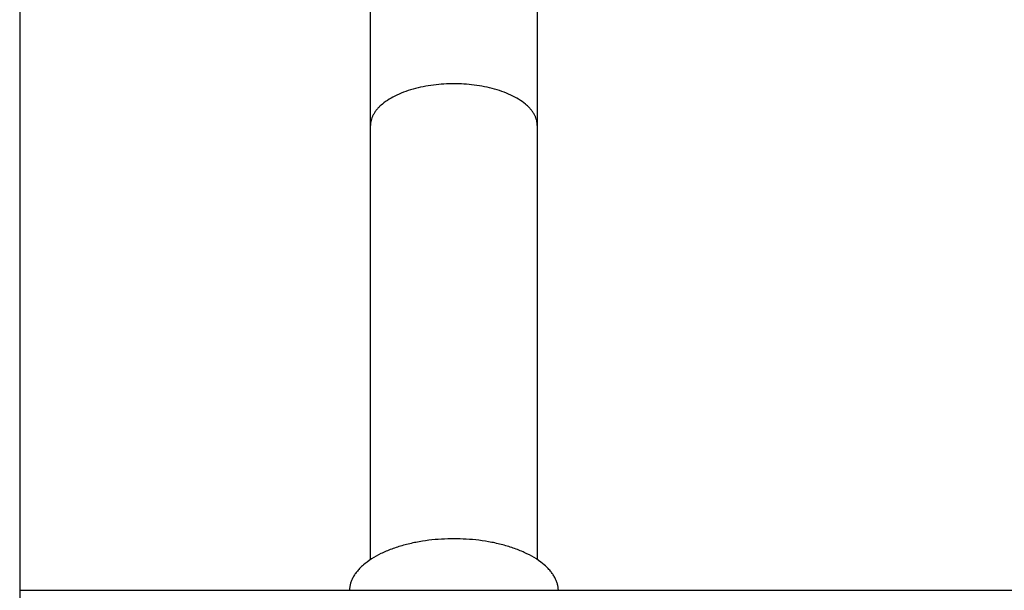
# Model space of a CAD drawing. Units: millimetres. Extents: x 8.6 to 28, y -1.1 to 20.9.
# Drawn here: x 22.8 to 23, y 15.3 to 15.4 of the extents above; entities that cross this region are included whole.
import ezdxf

# ---------------------------------------------------------------- set-up
doc = ezdxf.new("R2010")
doc.units = ezdxf.units.MM
doc.header["$MEASUREMENT"] = 0
doc.layers.get('0').update_dxf_attribs({"lineweight": 13})

# ---------------------------------------------------------------- blocks, each defined once
blk = doc.blocks.new('OPSI2_CL025')
at = {"lineweight": -3}
for points, weights in [([(22.84215, 15.45391), (22.84215, 15.20891), (22.84215, 15.20891)], [1, 0.707106781187, 1]), ([(22.91215, 15.34019), (22.8987, 15.34019), (22.8987, 15.33346)], [1, 0.707106781187, 1]), ([(22.9256, 15.33346), (22.9256, 15.34019), (22.91215, 15.34019)], [1, 0.707106781187, 1]), ([(22.91215, 15.26689), (22.89564, 15.26689), (22.89531, 15.25863)], [1, 0.711232308323, 0.991865165381]), ([(22.929, 15.25863), (22.92867, 15.26689), (22.91215, 15.26689)], [0.991865165381, 0.711232308323, 1])]:
    blk.add_rational_spline(points, weights, degree=2, dxfattribs=at)
for points, knots in [([(22.8987, 15.33346), (22.8987, 15.33529), (22.8987, 15.33706), (22.8987, 15.33874), (22.8987, 15.34047), (22.8987, 15.34211), (22.8987, 15.34366), (22.8987, 15.34523), (22.8987, 15.34669), (22.8987, 15.34804), (22.8987, 15.3494), (22.8987, 15.35065), (22.8987, 15.35176), (22.8987, 15.35288), (22.8987, 15.35386), (22.8987, 15.35471), (22.8987, 15.35555), (22.8987, 15.35625), (22.8987, 15.35682), (22.8987, 15.35737), (22.8987, 15.35778), (22.8987, 15.35806), (22.8987, 15.35833), (22.8987, 15.35846), (22.8987, 15.35846)], [0, 0, 0, 0, 6.352071, 6.352071, 6.352071, 12.870643, 12.870643, 12.870643, 19.504908, 19.504908, 19.504908, 26.198569, 26.198569, 26.198569, 32.892386, 32.892386, 32.892386, 39.526675, 39.526675, 39.526675, 46.045104, 46.045104, 46.045104, 52.397288, 52.397288, 52.397288, 52.397288]), ([(22.9256, 15.35846), (22.9256, 15.35846), (22.9256, 15.35833), (22.9256, 15.35806), (22.9256, 15.35778), (22.9256, 15.35737), (22.9256, 15.35682), (22.9256, 15.35625), (22.9256, 15.35555), (22.9256, 15.35471), (22.9256, 15.35386), (22.9256, 15.35288), (22.9256, 15.35176), (22.9256, 15.35065), (22.9256, 15.3494), (22.9256, 15.34804), (22.9256, 15.34669), (22.9256, 15.34523), (22.9256, 15.34366), (22.9256, 15.34211), (22.9256, 15.34047), (22.9256, 15.33874), (22.9256, 15.33706), (22.9256, 15.33529), (22.9256, 15.33346)], [0.000098, 0.000098, 0.000098, 0.000098, 6.352282, 6.352282, 6.352282, 12.870711, 12.870711, 12.870711, 19.505, 19.505, 19.505, 26.198817, 26.198817, 26.198817, 32.892478, 32.892478, 32.892478, 39.526743, 39.526743, 39.526743, 46.045315, 46.045315, 46.045315, 52.397385, 52.397385, 52.397385, 52.397385])]:
    blk.add_open_spline(points, degree=3, knots=knots, dxfattribs=at)
for points, degree in [([(22.8987, 15.26354), (22.8987, 15.28685), (22.8987, 15.31015), (22.8987, 15.33346)], 3), ([(22.9256, 15.33346), (22.9256, 15.31015), (22.9256, 15.28685), (22.9256, 15.26354)], 3), ([(22.84215, 15.25863), (23.16215, 15.25863), (23.48215, 15.25863)], 2)]:
    blk.add_open_spline(points, degree=degree, dxfattribs=at)

msp = doc.modelspace()

# ---------------------------------------------------------------- block references
msp.add_blockref('OPSI2_CL025', (0, 0))

doc.saveas('drawing.dxf')
